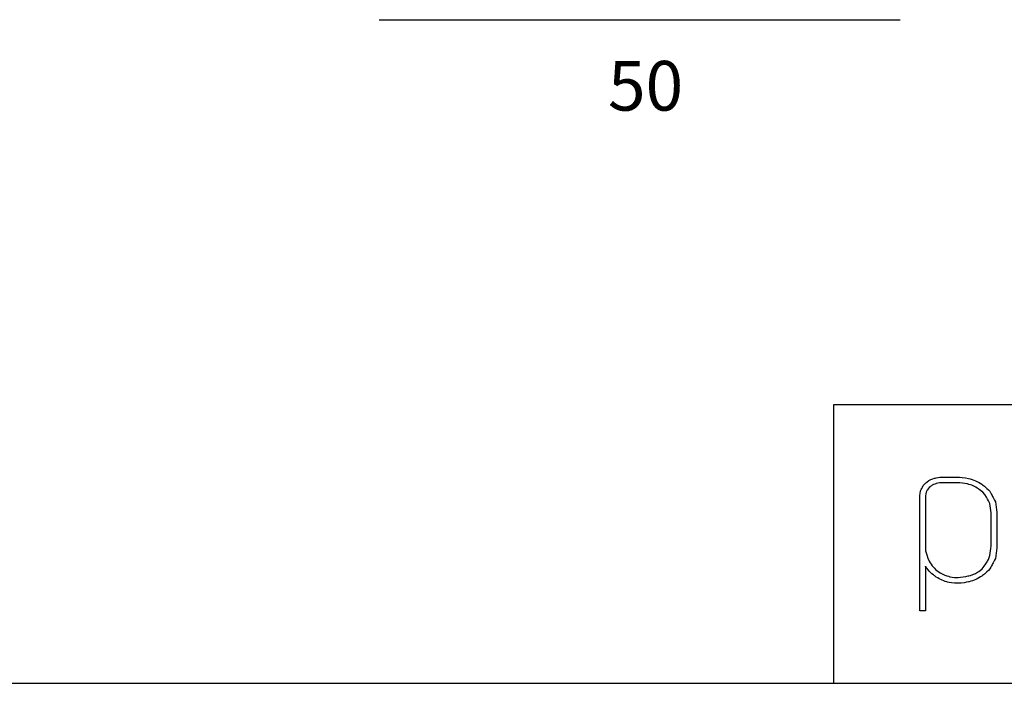
# Model space of a CAD drawing. Units: millimetres. Extents: x 39792 to 43625, y -1988 to 722.
# Drawn here: x 41708 to 42622, y -1988 to -1373 of the extents above; entities that cross this region are included whole.
import ezdxf

# ---------------------------------------------------------------- set-up
doc = ezdxf.new("R2010")
doc.units = ezdxf.units.MM
doc.header["$MEASUREMENT"] = 0
doc.layers.add('DWG', color=7, linetype='Continuous', true_color=0xd6d6d6)

msp = doc.modelspace()

# ---------------------------------------------------------------- linework, layer by layer
at = {"layer": 'DWG'}
for p, q in [((43044.09, -1729.94), (42463.33, -1729.94)), ((42463.33, -1729.94), (42463.33, -1988.06)), ((39791.83, -1988.06), (43624.85, -1988.06)), ((42463.33, -1988.06), (43044.09, -1988.06))]:
    msp.add_line(p, q, dxfattribs=at)
at = {"layer": 'DWG', "lineweight": 25}
for p, q in [((42562, -1796.96), (42564.48, -1796.96)), ((42564.48, -1796.96), (42577.53, -1796.96)), ((42577.53, -1802.16), (42564.48, -1802.16)), ((42580.41, -1802.16), (42577.53, -1802.16)), ((42543.39, -1857.89), (42543.39, -1816.01)), ((42548.59, -1816.01), (42548.59, -1857.89)), ((42609.52, -1857.89), (42609.52, -1834.32)), ((42614.73, -1834.33), (42614.73, -1857.89)), ((42543.39, -1920.87), (42543.39, -1857.89)), ((42548.59, -1857.89), (42548.7, -1865.15)), ((42548.59, -1879.51), (42548.59, -1920.87)), ((42581.77, -1895.26), (42575.47, -1895.26)), ((42548.59, -1920.87), (42543.39, -1920.87))]:
    msp.add_line(p, q, dxfattribs=at)
at = {"layer": 'DWG'}
msp.add_lwpolyline([(42041.73, -1373), (42525, -1373)], dxfattribs=at)
at = {"layer": 'DWG', "lineweight": 25}
for points in [[(42550.26, -1801.25), (42552.3, -1799.69), (42554.58, -1798.61), (42557.09, -1798.01)], [(42557.09, -1798.01), (42557.09, -1798.01), (42559.56, -1797.31), (42562, -1796.96)], [(42577.53, -1796.96), (42580.77, -1796.96), (42584.46, -1797.41), (42588.61, -1798.34)], [(42588.61, -1798.34), (42592.83, -1799.16), (42596.91, -1800.92), (42600.86, -1803.59)], [(42543.98, -1809.82), (42545.2, -1807.38), (42545.2, -1807.38), (42546.51, -1804.88)], [(42546.51, -1804.88), (42548.19, -1802.82), (42550.26, -1801.25), (42550.26, -1801.25)], [(42551.97, -1806.65), (42550.76, -1808.06), (42549.81, -1809.75), (42549.81, -1809.75)], [(42554.9, -1804.34), (42553.44, -1805.49), (42553.44, -1805.49), (42551.97, -1806.65)], [(42558.49, -1802.97), (42558.49, -1802.97), (42556.58, -1803.5), (42554.9, -1804.34)], [(42564.48, -1802.16), (42562.42, -1802.16), (42560.42, -1802.43), (42558.49, -1802.97)], [(42587.49, -1803.33), (42587.49, -1803.33), (42583.73, -1802.55), (42580.41, -1802.16)], [(42597.78, -1807.9), (42594.61, -1805.62), (42591.18, -1804.09), (42587.49, -1803.33)], [(42603.79, -1813.2), (42601, -1810.05), (42597.78, -1807.9), (42597.78, -1807.9)], [(42600.86, -1803.59), (42600.86, -1803.59), (42604.86, -1806.3), (42608.2, -1810.11)], [(42543.39, -1816.01), (42543.39, -1816.01), (42543.39, -1812.72), (42543.98, -1809.82)], [(42549.81, -1809.75), (42549.01, -1811.36), (42548.59, -1813.42), (42548.59, -1816.01)], [(42608.35, -1821.45), (42606.09, -1817.38), (42606.09, -1817.38), (42603.79, -1813.2)], [(42608.2, -1810.11), (42610.86, -1814.98), (42610.86, -1814.98), (42613.58, -1819.95)], [(42609.52, -1834.32), (42609.52, -1834.32), (42609.52, -1827.07), (42608.35, -1821.45)], [(42613.58, -1819.95), (42614.84, -1826.42), (42614.73, -1834.33), (42614.73, -1834.33)], [(42606.1, -1874.83), (42608.35, -1870.76), (42609.52, -1865.15), (42609.52, -1857.89)], [(42614.73, -1857.89), (42614.73, -1857.89), (42614.84, -1865.8), (42613.58, -1872.27)], [(42548.7, -1865.15), (42549.88, -1870.77), (42552.02, -1874.86), (42552.02, -1874.86)], [(42613.58, -1872.27), (42610.86, -1877.23), (42610.86, -1877.23), (42608.2, -1882.11)], [(42550.31, -1882.09), (42549.41, -1880.86), (42548.59, -1879.51), (42548.59, -1879.51)], [(42552.02, -1874.86), (42554.33, -1878.91), (42557.11, -1882.05), (42560.34, -1884.32)], [(42601.07, -1882.05), (42603.78, -1878.91), (42606.1, -1874.83), (42606.1, -1874.83)], [(42553.15, -1885.29), (42551.29, -1883.2), (42551.29, -1883.2), (42550.31, -1882.09)], [(42557.23, -1888.61), (42557.23, -1888.61), (42555.13, -1887.09), (42553.15, -1885.29)], [(42568.29, -1894.04), (42564.63, -1893.1), (42560.93, -1891.27), (42557.23, -1888.61)], [(42560.34, -1884.32), (42560.34, -1884.32), (42563.3, -1886.4), (42566.47, -1887.93)], [(42566.47, -1887.93), (42569.86, -1888.91), (42569.86, -1888.91), (42573.28, -1889.79)], [(42573.28, -1889.79), (42576.32, -1890.17), (42579.01, -1890.06), (42579.01, -1890.06)], [(42579.01, -1890.06), (42581.89, -1889.84), (42584.99, -1889.33), (42588.31, -1888.56)], [(42588.31, -1888.56), (42588.31, -1888.56), (42591.68, -1887.8), (42594.88, -1886.39)], [(42600.86, -1888.63), (42597.25, -1891.08), (42593.34, -1892.83), (42589.14, -1893.87)], [(42594.88, -1886.39), (42597.94, -1884.31), (42597.94, -1884.31), (42601.07, -1882.05)], [(42608.2, -1882.11), (42604.86, -1885.92), (42600.86, -1888.63), (42600.86, -1888.63)], [(42575.47, -1895.26), (42571.87, -1894.85), (42568.29, -1894.04), (42568.29, -1894.04)], [(42589.14, -1893.87), (42589.14, -1893.87), (42585.15, -1894.79), (42581.77, -1895.26)]]:
    msp.add_open_spline(points, degree=3, dxfattribs=at)

# ---------------------------------------------------------------- texts
at = {"layer": 'DWG', "insert": (42254.08, -1457.25), "char_height": 46.046, "width": 104.243, "attachment_point": 7, "line_spacing_factor": 0.963855}
msp.add_mtext('\\fDINPro-Regular;50', dxfattribs=at)

doc.saveas('drawing.dxf')
